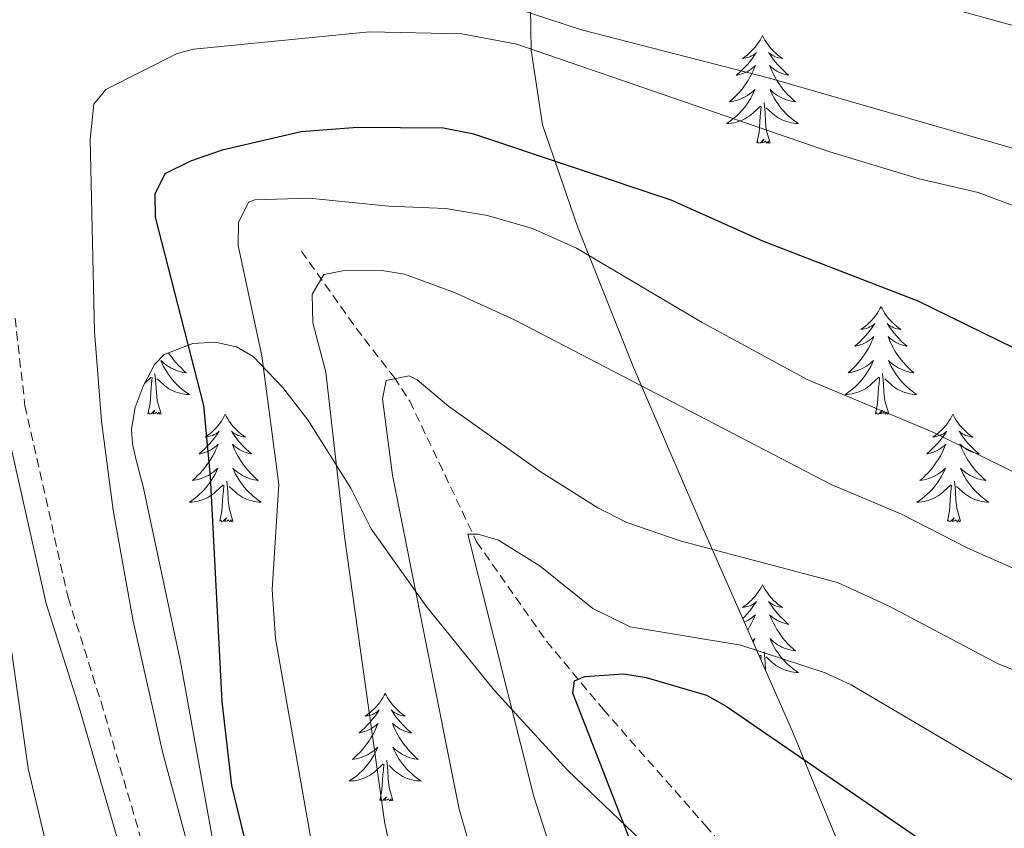
# Model space of a CAD drawing. Units: metres. Extents: x 637218 to 641732, y 4731715 to 4734775.
# Drawn here: x 641218 to 641327, y 4732590 to 4732679 of the extents above; entities that cross this region are included whole.
import ezdxf

# ---------------------------------------------------------------- set-up
doc = ezdxf.new("R2010")
doc.units = ezdxf.units.M
doc.header["$MEASUREMENT"] = 0
doc.linetypes.add('TRAZOS', pattern=[0.75, 0.5, -0.25])
doc.linetypes.add('TRAZOSX2', pattern=[1.5, 1, -0.5])
for name, color, linetype, lineweight in [('Level 11', 142, 'TRAZOSX2', 13), ('Level 21', 1, 'TRAZOS', 0), ('Level 35', 92, 'Continuous', 0), ('Level 36', 142, 'Continuous', 0), ('Level 4', 36, 'Continuous', 30), ('Level 5', 36, 'Continuous', 0)]:
    doc.layers.add(name, color=color, linetype=linetype, lineweight=lineweight)

msp = doc.modelspace()

# ---------------------------------------------------------------- linework, layer by layer
at = {"layer": 'Level 11', "color": 142, "linetype": 'TRAZOSX2', "lineweight": 13}
msp.add_polyline3d([(641249.23, 4732653.48, 716.53), (641255.29, 4732644.93, 712.63), (641259.48, 4732639.5, 709.57), (641261.22, 4732636.86, 708.62), (641268.62, 4732621.28, 705.19), (641276.34, 4732610.28, 701.68), (641282.61, 4732602.74, 699.28), (641293.92, 4732589.89, 695.69), (641315.47, 4732565.18, 690.56)], dxfattribs=at)
at = {"layer": 'Level 21', "color": 19, "linetype": 'TRAZOSX2', "lineweight": 0}
msp.add_polyline3d([(641217.55, 4732646.06, 732.64), (641218.64, 4732636.38, 733.16), (641221.27, 4732624.67, 733.16), (641223.42, 4732615.1, 732.33), (641227.06, 4732603.55, 731.77), (641241.14, 4732555.2, 730.66), (641246.17, 4732537.15, 731.27), (641249.4, 4732527.79, 731.29), (641250.35, 4732525.59, 731.22), (641251.54, 4732523.73, 731), (641254.98, 4732520.13, 730.29), (641256.34, 4732518.21, 730.1), (641278.3, 4732477.58, 728.44), (641285.64, 4732467.54, 727.62), (641306.13, 4732432.78, 726.47), (641311.24, 4732423.57, 726.18), (641315.52, 4732414.48, 725.98), (641328.59, 4732387.56, 722.07), (641336.84, 4732368.19, 719.82), (641341.69, 4732356.99, 717.16), (641344.09, 4732350.93, 716.17), (641346.32, 4732340.17, 714.82)], dxfattribs=at)
at = {"layer": 'Level 21', "color": 19, "linetype": 'Continuous', "lineweight": 0}
msp.add_polyline3d([(641216.17, 4732635.96, 733.16), (641218.83, 4732624.12, 733.16), (641221, 4732614.45, 732.33), (641224.66, 4732602.82, 731.77), (641238.74, 4732554.52, 730.66), (641243.78, 4732536.4, 731.27), (641247.07, 4732526.89, 731.29), (641248.13, 4732524.41, 731.22), (641249.57, 4732522.18, 731), (641253.05, 4732518.53, 730.29), (641254.21, 4732516.89, 730.1), (641276.18, 4732476.24, 728.44), (641283.55, 4732466.16, 727.62), (641303.96, 4732431.54, 726.47), (641309.01, 4732422.43, 726.18), (641313.27, 4732413.4, 725.98), (641326.31, 4732386.53, 722.07), (641334.54, 4732367.21, 719.82), (641339.38, 4732356.03, 717.16), (641341.69, 4732350.21, 716.17), (641343.84, 4732339.82, 714.82)], dxfattribs=at)
at = {"layer": 'Level 35', "color": 92, "linetype": 'Continuous', "lineweight": 0, "ltscale": 0.5}
for points in [[(641312.88, 4732577.52, 700.02), (641303.58, 4732600.27, 704.83), (641293.73, 4732622.65, 710.39), (641286.02, 4732640.51, 715.75), (641279.83, 4732656.07, 721.31), (641275.9, 4732667.47, 726.03), (641274.64, 4732675.71, 729.36), (641274.56, 4732680.43, 731.14), (641275.11, 4732682.75, 732.03), (641276.26, 4732685.01, 732.92), (641278.13, 4732687.18, 733.82), (641280.21, 4732688.64, 734.64), (641282.51, 4732689.35, 735.54), (641292.06, 4732689.23, 739.42), (641296.85, 4732689.31, 740.63), (641301.86, 4732689.39, 741.18), (641311.98, 4732689.55, 741.6), (641315.26, 4732689.61, 742.71), (641331.27, 4732689.75, 744.32)], [(641243.89, 4732563.43, 730.6), (641235.87, 4732607.98, 731.42), (641231.73, 4732627.4, 731.59), (641230.95, 4732630.31, 730.48), (641230.56, 4732632.12, 730.48), (641230.43, 4732633.75, 730.3), (641230.82, 4732636.15, 729.97), (641231.72, 4732638.53, 729.64), (641232.97, 4732640.91, 729.37), (641234.04, 4732642.02, 729.37), (641237.23, 4732643.24, 728.61), (641239.68, 4732643.38, 727.78), (641242.05, 4732642.87, 727.14), (641243.89, 4732641.81, 727.14), (641247.12, 4732638.42, 725.33), (641249.95, 4732634.8, 723.31), (641254.69, 4732627.24, 719.22), (641256.95, 4732622.71, 717.14), (641263.03, 4732614.16, 713.14), (641270.54, 4732604.85, 708.78), (641278.72, 4732595.95, 704.89), (641287.57, 4732587.49, 701.82)]]:
    msp.add_polyline3d(points, dxfattribs=at)
at = {"layer": 'Level 36', "color": 92, "linetype": 'Continuous', "lineweight": 0}
for p, q in [((641231.87, 4732638.81, 0.01), (641232.62, 4732639.52, 0.01)), ((641299.9, 4732608.62, 0.01), (641300.02, 4732608.73, 0.01)), ((641300.06, 4732608.27, 0.01), (641300.1, 4732608.7, 0.01))]:
    msp.add_line(p, q, dxfattribs=at)
for points in [[(641300.25, 4732677.33, 0.01), (641300.14, 4732677.11, 0.01), (641299.98, 4732676.83, 0.01), (641299.81, 4732676.57, 0.01), (641299.63, 4732676.31, 0.01), (641299.44, 4732676.06, 0.01), (641299.23, 4732675.82, 0.01), (641299.01, 4732675.6, 0.01), (641298.78, 4732675.38, 0.01), (641298.54, 4732675.18, 0.01), (641298.29, 4732674.99, 0.01), (641298.03, 4732674.81, 0.01), (641298.23, 4732674.83, 0.01), (641298.43, 4732674.87, 0.01), (641298.63, 4732674.93, 0.01), (641298.83, 4732675, 0.01), (641299.02, 4732675.08, 0.01), (641299.2, 4732675.18, 0.01), (641299.37, 4732675.29, 0.01), (641299.58, 4732675.48, 0.01), (641299.53, 4732675.42, 0.01), (641299.3, 4732675.07, 0.01), (641299.06, 4732674.74, 0.01), (641298.8, 4732674.41, 0.01), (641298.54, 4732674.1, 0.01), (641298.26, 4732673.79, 0.01), (641297.96, 4732673.5, 0.01), (641297.66, 4732673.21, 0.01), (641297.35, 4732672.94, 0.01), (641297.47, 4732672.96, 0.01), (641297.72, 4732673.02, 0.01), (641297.96, 4732673.1, 0.01), (641298.2, 4732673.18, 0.01), (641298.43, 4732673.29, 0.01), (641298.65, 4732673.4, 0.01), (641298.87, 4732673.54, 0.01), (641299.07, 4732673.68, 0.01), (641299.27, 4732673.84, 0.01), (641299.46, 4732674.01, 0.01), (641299.37, 4732673.79, 0.01), (641299.21, 4732673.42, 0.01), (641299.04, 4732673.07, 0.01), (641298.86, 4732672.72, 0.01), (641298.66, 4732672.38, 0.01), (641298.45, 4732672.05, 0.01), (641298.22, 4732671.73, 0.01), (641297.98, 4732671.42, 0.01), (641297.73, 4732671.12, 0.01), (641297.46, 4732670.82, 0.01), (641297.19, 4732670.54, 0.01), (641296.9, 4732670.27, 0.01), (641296.61, 4732670.02, 0.01), (641296.8, 4732670.04, 0.01), (641297.07, 4732670.09, 0.01), (641297.33, 4732670.15, 0.01), (641297.59, 4732670.23, 0.01), (641297.85, 4732670.32, 0.01), (641298.09, 4732670.43, 0.01), (641298.34, 4732670.55, 0.01), (641298.57, 4732670.69, 0.01), (641298.79, 4732670.84, 0.01), (641299.01, 4732671.01, 0.01), (641299.22, 4732671.18, 0.01), (641299.41, 4732671.37, 0.01), (641299.27, 4732671.04, 0.01), (641299.12, 4732670.72, 0.01), (641298.95, 4732670.41, 0.01), (641298.76, 4732670.1, 0.01), (641298.57, 4732669.81, 0.01), (641298.36, 4732669.52, 0.01), (641298.13, 4732669.24, 0.01), (641297.9, 4732668.97, 0.01), (641297.65, 4732668.71, 0.01), (641297.39, 4732668.47, 0.01), (641297.12, 4732668.24, 0.01), (641296.85, 4732668.01, 0.01), (641296.56, 4732667.8, 0.01), (641296.27, 4732667.61, 0.01), (641296.53, 4732667.62, 0.01), (641296.8, 4732667.65, 0.01), (641297.06, 4732667.69, 0.01), (641297.32, 4732667.74, 0.01), (641297.57, 4732667.82, 0.01), (641297.82, 4732667.9, 0.01), (641298.06, 4732668.01, 0.01), (641298.3, 4732668.12, 0.01), (641298.53, 4732668.25, 0.01), (641298.76, 4732668.4, 0.01), (641298.97, 4732668.56, 0.01), (641299.17, 4732668.73, 0.01), (641300.02, 4732669.53, 0.01)], [(641300.25, 4732677.33, 0.01), (641300.36, 4732677.11, 0.01), (641300.51, 4732676.83, 0.01), (641300.68, 4732676.57, 0.01), (641300.86, 4732676.31, 0.01), (641301.06, 4732676.06, 0.01), (641301.26, 4732675.82, 0.01), (641301.48, 4732675.6, 0.01), (641301.71, 4732675.38, 0.01), (641301.95, 4732675.18, 0.01), (641302.2, 4732674.99, 0.01), (641302.46, 4732674.81, 0.01), (641302.26, 4732674.83, 0.01), (641302.06, 4732674.87, 0.01), (641301.86, 4732674.93, 0.01), (641301.67, 4732675, 0.01), (641301.48, 4732675.08, 0.01), (641301.3, 4732675.18, 0.01), (641301.12, 4732675.29, 0.01), (641300.92, 4732675.48, 0.01), (641300.96, 4732675.42, 0.01), (641301.19, 4732675.07, 0.01), (641301.43, 4732674.74, 0.01), (641301.69, 4732674.41, 0.01), (641301.96, 4732674.1, 0.01), (641302.24, 4732673.79, 0.01), (641302.53, 4732673.5, 0.01), (641302.83, 4732673.21, 0.01), (641303.14, 4732672.94, 0.01), (641303.02, 4732672.96, 0.01), (641302.78, 4732673.02, 0.01), (641302.53, 4732673.1, 0.01), (641302.3, 4732673.18, 0.01), (641302.07, 4732673.29, 0.01), (641301.84, 4732673.4, 0.01), (641301.63, 4732673.54, 0.01), (641301.42, 4732673.68, 0.01), (641301.22, 4732673.84, 0.01), (641301.04, 4732674.01, 0.01), (641301.12, 4732673.79, 0.01), (641301.28, 4732673.42, 0.01), (641301.45, 4732673.07, 0.01), (641301.64, 4732672.72, 0.01), (641301.84, 4732672.38, 0.01), (641302.05, 4732672.05, 0.01), (641302.28, 4732671.73, 0.01), (641302.51, 4732671.42, 0.01), (641302.76, 4732671.12, 0.01), (641303.03, 4732670.82, 0.01), (641303.3, 4732670.54, 0.01), (641303.59, 4732670.27, 0.01), (641303.89, 4732670.02, 0.01), (641303.69, 4732670.04, 0.01), (641303.42, 4732670.09, 0.01), (641303.16, 4732670.15, 0.01), (641302.9, 4732670.23, 0.01), (641302.65, 4732670.32, 0.01), (641302.4, 4732670.43, 0.01), (641302.16, 4732670.55, 0.01), (641301.92, 4732670.69, 0.01), (641301.7, 4732670.84, 0.01), (641301.48, 4732671.01, 0.01), (641301.28, 4732671.18, 0.01), (641301.08, 4732671.37, 0.01), (641301.22, 4732671.04, 0.01), (641301.38, 4732670.72, 0.01), (641301.55, 4732670.41, 0.01), (641301.73, 4732670.1, 0.01), (641301.93, 4732669.81, 0.01), (641302.14, 4732669.52, 0.01), (641302.36, 4732669.24, 0.01), (641302.6, 4732668.97, 0.01), (641302.84, 4732668.71, 0.01), (641303.1, 4732668.47, 0.01), (641303.37, 4732668.24, 0.01), (641303.65, 4732668.01, 0.01), (641303.94, 4732667.8, 0.01), (641304.23, 4732667.61, 0.01), (641303.96, 4732667.62, 0.01), (641303.7, 4732667.65, 0.01), (641303.44, 4732667.69, 0.01), (641303.18, 4732667.74, 0.01), (641302.92, 4732667.82, 0.01), (641302.67, 4732667.9, 0.01), (641302.43, 4732668.01, 0.01), (641302.19, 4732668.12, 0.01), (641301.96, 4732668.25, 0.01), (641301.74, 4732668.4, 0.01), (641301.53, 4732668.56, 0.01), (641301.32, 4732668.73, 0.01), (641300.66, 4732669.35, 0.01)], [(641299.63, 4732665.48, 0.01), (641299.87, 4732666.6, 0.01), (641299.99, 4732668.34, 0.01), (641300.03, 4732668.77, 0.01), (641300.1, 4732669.49, 0.01)], [(641301.1, 4732665.48, 0.01), (641300.67, 4732666.92, 0.01), (641300.58, 4732667.82, 0.01), (641300.53, 4732668.77, 0.01), (641300.43, 4732669.93, 0.01)], [(641301.1, 4732665.48, 0.01), (641300.92, 4732665.41, 0.01), (641300.9, 4732665.65, 0.01), (641300.72, 4732665.43, 0.01), (641300.59, 4732665.63, 0.01), (641300.47, 4732665.52, 0.01), (641300.2, 4732665.47, 0.01), (641300.4, 4732665.86, 0.01), (641300.01, 4732665.48, 0.01), (641299.83, 4732665.43, 0.01), (641299.78, 4732665.59, 0.01), (641299.63, 4732665.48, 0.01)], [(641313.36, 4732647.32, 0.01), (641313.24, 4732647.1, 0.01), (641313.09, 4732646.82, 0.01), (641312.92, 4732646.56, 0.01), (641312.74, 4732646.3, 0.01), (641312.54, 4732646.05, 0.01), (641312.34, 4732645.81, 0.01), (641312.12, 4732645.59, 0.01), (641311.89, 4732645.37, 0.01), (641311.65, 4732645.17, 0.01), (641311.4, 4732644.98, 0.01), (641311.14, 4732644.8, 0.01), (641311.34, 4732644.82, 0.01), (641311.54, 4732644.86, 0.01), (641311.74, 4732644.92, 0.01), (641311.93, 4732644.98, 0.01), (641312.12, 4732645.07, 0.01), (641312.3, 4732645.17, 0.01), (641312.48, 4732645.28, 0.01), (641312.68, 4732645.47, 0.01), (641312.64, 4732645.41, 0.01), (641312.41, 4732645.06, 0.01), (641312.17, 4732644.73, 0.01), (641311.91, 4732644.4, 0.01), (641311.64, 4732644.08, 0.01), (641311.36, 4732643.78, 0.01), (641311.07, 4732643.48, 0.01), (641310.77, 4732643.2, 0.01), (641310.46, 4732642.93, 0.01), (641310.58, 4732642.95, 0.01), (641310.83, 4732643.01, 0.01), (641311.07, 4732643.08, 0.01), (641311.3, 4732643.17, 0.01), (641311.54, 4732643.28, 0.01), (641311.76, 4732643.39, 0.01), (641311.98, 4732643.52, 0.01), (641312.18, 4732643.67, 0.01), (641312.38, 4732643.83, 0.01), (641312.57, 4732644, 0.01), (641312.48, 4732643.78, 0.01), (641312.32, 4732643.41, 0.01), (641312.15, 4732643.06, 0.01), (641311.97, 4732642.71, 0.01), (641311.77, 4732642.37, 0.01), (641311.55, 4732642.04, 0.01), (641311.33, 4732641.72, 0.01), (641311.09, 4732641.41, 0.01), (641310.84, 4732641.1, 0.01), (641310.57, 4732640.81, 0.01), (641310.3, 4732640.53, 0.01), (641310.01, 4732640.26, 0.01), (641309.71, 4732640, 0.01), (641309.91, 4732640.03, 0.01), (641310.18, 4732640.08, 0.01), (641310.44, 4732640.14, 0.01), (641310.7, 4732640.22, 0.01), (641310.95, 4732640.31, 0.01), (641311.2, 4732640.42, 0.01), (641311.44, 4732640.54, 0.01), (641311.68, 4732640.68, 0.01), (641311.9, 4732640.83, 0.01), (641312.12, 4732641, 0.01), (641312.32, 4732641.17, 0.01), (641312.52, 4732641.36, 0.01), (641312.38, 4732641.03, 0.01), (641312.22, 4732640.71, 0.01), (641312.05, 4732640.4, 0.01), (641311.87, 4732640.09, 0.01), (641311.67, 4732639.8, 0.01), (641311.46, 4732639.51, 0.01), (641311.24, 4732639.23, 0.01), (641311.01, 4732638.96, 0.01), (641310.76, 4732638.7, 0.01), (641310.5, 4732638.46, 0.01), (641310.23, 4732638.22, 0.01), (641309.95, 4732638, 0.01), (641309.66, 4732637.79, 0.01), (641309.38, 4732637.6, 0.01), (641309.64, 4732637.61, 0.01), (641309.9, 4732637.64, 0.01), (641310.16, 4732637.68, 0.01), (641310.42, 4732637.73, 0.01), (641310.68, 4732637.81, 0.01), (641310.93, 4732637.89, 0.01), (641311.17, 4732638, 0.01), (641311.41, 4732638.11, 0.01), (641311.64, 4732638.24, 0.01), (641311.86, 4732638.39, 0.01), (641312.08, 4732638.55, 0.01), (641312.28, 4732638.72, 0.01), (641313.13, 4732639.52, 0.01)], [(641313.36, 4732647.32, 0.01), (641313.47, 4732647.1, 0.01), (641313.62, 4732646.82, 0.01), (641313.79, 4732646.56, 0.01), (641313.97, 4732646.3, 0.01), (641314.16, 4732646.05, 0.01), (641314.37, 4732645.81, 0.01), (641314.59, 4732645.59, 0.01), (641314.82, 4732645.37, 0.01), (641315.06, 4732645.17, 0.01), (641315.31, 4732644.98, 0.01), (641315.57, 4732644.8, 0.01), (641315.37, 4732644.82, 0.01), (641315.17, 4732644.86, 0.01), (641314.97, 4732644.92, 0.01), (641314.78, 4732644.98, 0.01), (641314.59, 4732645.07, 0.01), (641314.41, 4732645.17, 0.01), (641314.23, 4732645.28, 0.01), (641314.03, 4732645.47, 0.01), (641314.07, 4732645.41, 0.01), (641314.3, 4732645.06, 0.01), (641314.54, 4732644.73, 0.01), (641314.8, 4732644.4, 0.01), (641315.06, 4732644.08, 0.01), (641315.34, 4732643.78, 0.01), (641315.64, 4732643.48, 0.01), (641315.94, 4732643.2, 0.01), (641316.25, 4732642.93, 0.01), (641316.13, 4732642.95, 0.01), (641315.88, 4732643.01, 0.01), (641315.64, 4732643.08, 0.01), (641315.4, 4732643.17, 0.01), (641315.17, 4732643.28, 0.01), (641314.95, 4732643.39, 0.01), (641314.74, 4732643.52, 0.01), (641314.53, 4732643.67, 0.01), (641314.33, 4732643.83, 0.01), (641314.14, 4732644, 0.01), (641314.23, 4732643.78, 0.01), (641314.39, 4732643.41, 0.01), (641314.56, 4732643.06, 0.01), (641314.74, 4732642.71, 0.01), (641314.94, 4732642.37, 0.01), (641315.16, 4732642.04, 0.01), (641315.38, 4732641.72, 0.01), (641315.62, 4732641.41, 0.01), (641315.87, 4732641.1, 0.01), (641316.14, 4732640.81, 0.01), (641316.41, 4732640.53, 0.01), (641316.7, 4732640.26, 0.01), (641317, 4732640, 0.01), (641316.8, 4732640.03, 0.01), (641316.53, 4732640.08, 0.01), (641316.27, 4732640.14, 0.01), (641316.01, 4732640.22, 0.01), (641315.76, 4732640.31, 0.01), (641315.51, 4732640.42, 0.01), (641315.27, 4732640.54, 0.01), (641315.03, 4732640.68, 0.01), (641314.81, 4732640.83, 0.01), (641314.59, 4732641, 0.01), (641314.39, 4732641.17, 0.01), (641314.19, 4732641.36, 0.01), (641314.33, 4732641.03, 0.01), (641314.49, 4732640.71, 0.01), (641314.66, 4732640.4, 0.01), (641314.84, 4732640.09, 0.01), (641315.04, 4732639.8, 0.01), (641315.25, 4732639.51, 0.01), (641315.47, 4732639.23, 0.01), (641315.7, 4732638.96, 0.01), (641315.95, 4732638.7, 0.01), (641316.21, 4732638.46, 0.01), (641316.48, 4732638.22, 0.01), (641316.76, 4732638, 0.01), (641317.04, 4732637.79, 0.01), (641317.34, 4732637.6, 0.01), (641317.07, 4732637.61, 0.01), (641316.81, 4732637.64, 0.01), (641316.54, 4732637.68, 0.01), (641316.29, 4732637.73, 0.01), (641316.03, 4732637.81, 0.01), (641315.78, 4732637.89, 0.01), (641315.54, 4732638, 0.01), (641315.3, 4732638.11, 0.01), (641315.07, 4732638.24, 0.01), (641314.85, 4732638.39, 0.01), (641314.63, 4732638.55, 0.01), (641314.43, 4732638.72, 0.01), (641313.77, 4732639.34, 0.01)], [(641234.54, 4732642.21, 0.01), (641234.65, 4732642.04, 0.01), (641234.88, 4732641.72, 0.01), (641235.12, 4732641.41, 0.01), (641235.37, 4732641.1, 0.01), (641235.63, 4732640.81, 0.01), (641235.91, 4732640.53, 0.01), (641236.19, 4732640.26, 0.01), (641236.49, 4732640, 0.01), (641236.3, 4732640.03, 0.01), (641236.03, 4732640.08, 0.01), (641235.76, 4732640.14, 0.01), (641235.51, 4732640.22, 0.01), (641235.25, 4732640.31, 0.01), (641235, 4732640.42, 0.01), (641234.76, 4732640.54, 0.01), (641234.53, 4732640.68, 0.01), (641234.3, 4732640.83, 0.01), (641234.09, 4732641, 0.01), (641233.88, 4732641.17, 0.01), (641233.69, 4732641.36, 0.01), (641233.83, 4732641.03, 0.01), (641233.98, 4732640.71, 0.01), (641234.15, 4732640.4, 0.01), (641234.33, 4732640.09, 0.01), (641234.53, 4732639.8, 0.01), (641234.74, 4732639.51, 0.01), (641234.96, 4732639.23, 0.01), (641235.2, 4732638.96, 0.01), (641235.44, 4732638.7, 0.01), (641235.7, 4732638.46, 0.01), (641235.97, 4732638.22, 0.01), (641236.25, 4732638, 0.01), (641236.54, 4732637.79, 0.01), (641236.83, 4732637.6, 0.01), (641236.56, 4732637.61, 0.01), (641236.3, 4732637.64, 0.01), (641236.04, 4732637.68, 0.01), (641235.78, 4732637.73, 0.01), (641235.53, 4732637.81, 0.01), (641235.28, 4732637.89, 0.01), (641235.03, 4732638, 0.01), (641234.79, 4732638.11, 0.01), (641234.56, 4732638.24, 0.01), (641234.34, 4732638.39, 0.01), (641234.13, 4732638.55, 0.01), (641233.93, 4732638.72, 0.01), (641233.27, 4732639.34, 0.01)], [(641233.7, 4732635.47, 0.01), (641233.27, 4732636.91, 0.01), (641233.18, 4732637.81, 0.01), (641233.14, 4732638.76, 0.01), (641233.03, 4732639.92, 0.01)], [(641314.21, 4732635.47, 0.01), (641313.78, 4732636.91, 0.01), (641313.69, 4732637.81, 0.01), (641313.64, 4732638.76, 0.01), (641313.54, 4732639.92, 0.01)], [(641232.23, 4732635.47, 0.01), (641232.48, 4732636.58, 0.01), (641232.59, 4732638.33, 0.01), (641232.64, 4732638.76, 0.01), (641232.7, 4732639.48, 0.01)], [(641312.74, 4732635.47, 0.01), (641312.98, 4732636.58, 0.01), (641313.09, 4732638.33, 0.01), (641313.14, 4732638.76, 0.01), (641313.2, 4732639.48, 0.01)], [(641233.7, 4732635.47, 0.01), (641233.53, 4732635.4, 0.01), (641233.51, 4732635.64, 0.01), (641233.32, 4732635.42, 0.01), (641233.2, 4732635.62, 0.01), (641233.08, 4732635.51, 0.01), (641232.81, 4732635.46, 0.01), (641233, 4732635.85, 0.01), (641232.62, 4732635.47, 0.01), (641232.43, 4732635.42, 0.01), (641232.39, 4732635.58, 0.01), (641232.23, 4732635.47, 0.01)], [(641314.21, 4732635.47, 0.01), (641314.03, 4732635.4, 0.01), (641314.01, 4732635.64, 0.01), (641313.82, 4732635.42, 0.01), (641313.7, 4732635.62, 0.01), (641313.58, 4732635.51, 0.01), (641313.31, 4732635.46, 0.01), (641313.51, 4732635.85, 0.01), (641313.12, 4732635.47, 0.01), (641312.93, 4732635.42, 0.01), (641312.89, 4732635.58, 0.01), (641312.74, 4732635.47, 0.01)], [(641240.81, 4732635.4, 0.01), (641240.7, 4732635.18, 0.01), (641240.54, 4732634.9, 0.01), (641240.38, 4732634.64, 0.01), (641240.19, 4732634.38, 0.01), (641240, 4732634.13, 0.01), (641239.79, 4732633.9, 0.01), (641239.57, 4732633.67, 0.01), (641239.34, 4732633.45, 0.01), (641239.1, 4732633.25, 0.01), (641238.85, 4732633.06, 0.01), (641238.59, 4732632.88, 0.01), (641238.79, 4732632.9, 0.01), (641239, 4732632.94, 0.01), (641239.19, 4732633, 0.01), (641239.39, 4732633.07, 0.01), (641239.58, 4732633.15, 0.01), (641239.76, 4732633.25, 0.01), (641239.93, 4732633.36, 0.01), (641240.14, 4732633.55, 0.01), (641240.1, 4732633.49, 0.01), (641239.87, 4732633.14, 0.01), (641239.62, 4732632.81, 0.01), (641239.37, 4732632.48, 0.01), (641239.1, 4732632.16, 0.01), (641238.82, 4732631.86, 0.01), (641238.53, 4732631.57, 0.01), (641238.22, 4732631.28, 0.01), (641237.91, 4732631.01, 0.01), (641238.04, 4732631.04, 0.01), (641238.28, 4732631.09, 0.01), (641238.52, 4732631.17, 0.01), (641238.76, 4732631.25, 0.01), (641238.99, 4732631.36, 0.01), (641239.21, 4732631.48, 0.01), (641239.43, 4732631.61, 0.01), (641239.64, 4732631.75, 0.01), (641239.83, 4732631.91, 0.01), (641240.02, 4732632.08, 0.01), (641239.93, 4732631.86, 0.01), (641239.78, 4732631.5, 0.01), (641239.61, 4732631.14, 0.01), (641239.42, 4732630.79, 0.01), (641239.22, 4732630.45, 0.01), (641239.01, 4732630.12, 0.01), (641238.78, 4732629.8, 0.01), (641238.54, 4732629.49, 0.01), (641238.29, 4732629.19, 0.01), (641238.03, 4732628.89, 0.01), (641237.75, 4732628.61, 0.01), (641237.47, 4732628.34, 0.01), (641237.17, 4732628.08, 0.01), (641237.36, 4732628.11, 0.01), (641237.63, 4732628.16, 0.01), (641237.9, 4732628.22, 0.01), (641238.15, 4732628.3, 0.01), (641238.41, 4732628.39, 0.01), (641238.66, 4732628.5, 0.01), (641238.9, 4732628.62, 0.01), (641239.13, 4732628.76, 0.01), (641239.36, 4732628.91, 0.01), (641239.57, 4732629.08, 0.01), (641239.78, 4732629.25, 0.01), (641239.97, 4732629.44, 0.01), (641239.83, 4732629.11, 0.01), (641239.68, 4732628.79, 0.01), (641239.51, 4732628.48, 0.01), (641239.33, 4732628.17, 0.01), (641239.13, 4732627.88, 0.01), (641238.92, 4732627.59, 0.01), (641238.7, 4732627.31, 0.01), (641238.46, 4732627.04, 0.01), (641238.22, 4732626.78, 0.01), (641237.96, 4732626.54, 0.01), (641237.69, 4732626.3, 0.01), (641237.41, 4732626.08, 0.01), (641237.12, 4732625.87, 0.01), (641236.83, 4732625.68, 0.01), (641237.1, 4732625.69, 0.01), (641237.36, 4732625.72, 0.01), (641237.62, 4732625.76, 0.01), (641237.88, 4732625.82, 0.01), (641238.13, 4732625.89, 0.01), (641238.38, 4732625.97, 0.01), (641238.63, 4732626.08, 0.01), (641238.87, 4732626.19, 0.01), (641239.1, 4732626.32, 0.01), (641239.32, 4732626.47, 0.01), (641239.53, 4732626.63, 0.01), (641239.73, 4732626.8, 0.01), (641240.58, 4732627.6, 0.01)], [(641240.81, 4732635.4, 0.01), (641240.92, 4732635.18, 0.01), (641241.08, 4732634.9, 0.01), (641241.24, 4732634.64, 0.01), (641241.43, 4732634.38, 0.01), (641241.62, 4732634.13, 0.01), (641241.83, 4732633.9, 0.01), (641242.05, 4732633.67, 0.01), (641242.28, 4732633.45, 0.01), (641242.52, 4732633.25, 0.01), (641242.77, 4732633.06, 0.01), (641243.03, 4732632.88, 0.01), (641242.83, 4732632.9, 0.01), (641242.62, 4732632.94, 0.01), (641242.43, 4732633, 0.01), (641242.23, 4732633.07, 0.01), (641242.04, 4732633.15, 0.01), (641241.86, 4732633.25, 0.01), (641241.69, 4732633.36, 0.01), (641241.48, 4732633.55, 0.01), (641241.52, 4732633.49, 0.01), (641241.75, 4732633.14, 0.01), (641242, 4732632.81, 0.01), (641242.25, 4732632.48, 0.01), (641242.52, 4732632.16, 0.01), (641242.8, 4732631.86, 0.01), (641243.09, 4732631.57, 0.01), (641243.4, 4732631.28, 0.01), (641243.71, 4732631.01, 0.01), (641243.58, 4732631.04, 0.01), (641243.34, 4732631.09, 0.01), (641243.1, 4732631.17, 0.01), (641242.86, 4732631.25, 0.01), (641242.63, 4732631.36, 0.01), (641242.41, 4732631.48, 0.01), (641242.19, 4732631.61, 0.01), (641241.98, 4732631.75, 0.01), (641241.79, 4732631.91, 0.01), (641241.6, 4732632.08, 0.01), (641241.69, 4732631.86, 0.01), (641241.84, 4732631.5, 0.01), (641242.01, 4732631.14, 0.01), (641242.2, 4732630.79, 0.01), (641242.4, 4732630.45, 0.01), (641242.61, 4732630.12, 0.01), (641242.84, 4732629.8, 0.01), (641243.08, 4732629.49, 0.01), (641243.33, 4732629.19, 0.01), (641243.59, 4732628.89, 0.01), (641243.87, 4732628.61, 0.01), (641244.15, 4732628.34, 0.01), (641244.45, 4732628.08, 0.01), (641244.26, 4732628.11, 0.01), (641243.99, 4732628.16, 0.01), (641243.72, 4732628.22, 0.01), (641243.47, 4732628.3, 0.01), (641243.21, 4732628.39, 0.01), (641242.96, 4732628.5, 0.01), (641242.72, 4732628.62, 0.01), (641242.49, 4732628.76, 0.01), (641242.26, 4732628.91, 0.01), (641242.05, 4732629.08, 0.01), (641241.84, 4732629.25, 0.01), (641241.65, 4732629.44, 0.01), (641241.79, 4732629.11, 0.01), (641241.94, 4732628.79, 0.01), (641242.11, 4732628.48, 0.01), (641242.29, 4732628.17, 0.01), (641242.49, 4732627.88, 0.01), (641242.7, 4732627.59, 0.01), (641242.92, 4732627.31, 0.01), (641243.16, 4732627.04, 0.01), (641243.4, 4732626.78, 0.01), (641243.66, 4732626.54, 0.01), (641243.93, 4732626.3, 0.01), (641244.21, 4732626.08, 0.01), (641244.5, 4732625.87, 0.01), (641244.79, 4732625.68, 0.01), (641244.52, 4732625.69, 0.01), (641244.26, 4732625.72, 0.01), (641244, 4732625.76, 0.01), (641243.74, 4732625.82, 0.01), (641243.49, 4732625.89, 0.01), (641243.24, 4732625.97, 0.01), (641242.99, 4732626.08, 0.01), (641242.75, 4732626.19, 0.01), (641242.52, 4732626.32, 0.01), (641242.3, 4732626.47, 0.01), (641242.09, 4732626.63, 0.01), (641241.89, 4732626.8, 0.01), (641241.23, 4732627.42, 0.01)], [(641321.32, 4732635.4, 0.01), (641321.2, 4732635.18, 0.01), (641321.05, 4732634.9, 0.01), (641320.88, 4732634.64, 0.01), (641320.7, 4732634.38, 0.01), (641320.5, 4732634.13, 0.01), (641320.3, 4732633.9, 0.01), (641320.08, 4732633.67, 0.01), (641319.85, 4732633.45, 0.01), (641319.61, 4732633.25, 0.01), (641319.36, 4732633.06, 0.01), (641319.1, 4732632.88, 0.01), (641319.3, 4732632.9, 0.01), (641319.5, 4732632.94, 0.01), (641319.7, 4732633, 0.01), (641319.89, 4732633.07, 0.01), (641320.08, 4732633.15, 0.01), (641320.26, 4732633.25, 0.01), (641320.44, 4732633.36, 0.01), (641320.64, 4732633.55, 0.01), (641320.6, 4732633.49, 0.01), (641320.37, 4732633.14, 0.01), (641320.13, 4732632.81, 0.01), (641319.87, 4732632.48, 0.01), (641319.6, 4732632.16, 0.01), (641319.32, 4732631.86, 0.01), (641319.03, 4732631.57, 0.01), (641318.73, 4732631.28, 0.01), (641318.42, 4732631.01, 0.01), (641318.54, 4732631.04, 0.01), (641318.79, 4732631.09, 0.01), (641319.03, 4732631.17, 0.01), (641319.26, 4732631.25, 0.01), (641319.5, 4732631.36, 0.01), (641319.72, 4732631.48, 0.01), (641319.94, 4732631.61, 0.01), (641320.14, 4732631.75, 0.01), (641320.34, 4732631.91, 0.01), (641320.53, 4732632.08, 0.01), (641320.44, 4732631.86, 0.01), (641320.28, 4732631.5, 0.01), (641320.11, 4732631.14, 0.01), (641319.93, 4732630.79, 0.01), (641319.73, 4732630.45, 0.01), (641319.51, 4732630.12, 0.01), (641319.29, 4732629.8, 0.01), (641319.05, 4732629.49, 0.01), (641318.8, 4732629.19, 0.01), (641318.53, 4732628.89, 0.01), (641318.26, 4732628.61, 0.01), (641317.97, 4732628.34, 0.01), (641317.67, 4732628.08, 0.01), (641317.87, 4732628.11, 0.01), (641318.14, 4732628.16, 0.01), (641318.4, 4732628.22, 0.01), (641318.66, 4732628.3, 0.01), (641318.91, 4732628.39, 0.01), (641319.16, 4732628.5, 0.01), (641319.4, 4732628.62, 0.01), (641319.64, 4732628.76, 0.01), (641319.86, 4732628.91, 0.01), (641320.08, 4732629.08, 0.01), (641320.28, 4732629.25, 0.01), (641320.48, 4732629.44, 0.01), (641320.34, 4732629.11, 0.01), (641320.18, 4732628.79, 0.01), (641320.01, 4732628.48, 0.01), (641319.83, 4732628.17, 0.01), (641319.63, 4732627.88, 0.01), (641319.42, 4732627.59, 0.01), (641319.2, 4732627.31, 0.01), (641318.97, 4732627.04, 0.01), (641318.72, 4732626.78, 0.01), (641318.46, 4732626.54, 0.01), (641318.19, 4732626.3, 0.01), (641317.91, 4732626.08, 0.01), (641317.62, 4732625.87, 0.01), (641317.34, 4732625.68, 0.01), (641317.6, 4732625.69, 0.01), (641317.86, 4732625.72, 0.01), (641318.12, 4732625.76, 0.01), (641318.38, 4732625.82, 0.01), (641318.64, 4732625.89, 0.01), (641318.89, 4732625.97, 0.01), (641319.13, 4732626.08, 0.01), (641319.37, 4732626.19, 0.01), (641319.6, 4732626.32, 0.01), (641319.82, 4732626.47, 0.01), (641320.04, 4732626.63, 0.01), (641320.24, 4732626.8, 0.01), (641321.09, 4732627.6, 0.01)], [(641321.32, 4732635.4, 0.01), (641321.43, 4732635.18, 0.01), (641321.58, 4732634.9, 0.01), (641321.75, 4732634.64, 0.01), (641321.93, 4732634.38, 0.01), (641322.12, 4732634.13, 0.01), (641322.33, 4732633.9, 0.01), (641322.55, 4732633.67, 0.01), (641322.78, 4732633.45, 0.01), (641323.02, 4732633.25, 0.01), (641323.27, 4732633.06, 0.01), (641323.53, 4732632.88, 0.01), (641323.33, 4732632.9, 0.01), (641323.13, 4732632.94, 0.01), (641322.93, 4732633, 0.01), (641322.74, 4732633.07, 0.01), (641322.55, 4732633.15, 0.01), (641322.37, 4732633.25, 0.01), (641322.19, 4732633.36, 0.01), (641321.99, 4732633.55, 0.01), (641322.03, 4732633.49, 0.01), (641322.26, 4732633.14, 0.01), (641322.5, 4732632.81, 0.01), (641322.76, 4732632.48, 0.01), (641323.02, 4732632.16, 0.01), (641323.3, 4732631.86, 0.01), (641323.6, 4732631.57, 0.01), (641323.9, 4732631.28, 0.01), (641324.21, 4732631.01, 0.01), (641324.09, 4732631.04, 0.01), (641323.84, 4732631.09, 0.01), (641323.6, 4732631.17, 0.01), (641323.36, 4732631.25, 0.01), (641323.13, 4732631.36, 0.01), (641322.91, 4732631.48, 0.01), (641322.7, 4732631.61, 0.01), (641322.49, 4732631.75, 0.01), (641322.29, 4732631.91, 0.01), (641322.1, 4732632.08, 0.01), (641322.19, 4732631.86, 0.01), (641322.35, 4732631.5, 0.01), (641322.52, 4732631.14, 0.01), (641322.7, 4732630.79, 0.01), (641322.9, 4732630.45, 0.01), (641323.12, 4732630.12, 0.01), (641323.34, 4732629.8, 0.01), (641323.58, 4732629.49, 0.01), (641323.83, 4732629.19, 0.01), (641324.1, 4732628.89, 0.01), (641324.37, 4732628.61, 0.01), (641324.66, 4732628.34, 0.01), (641324.96, 4732628.08, 0.01), (641324.76, 4732628.11, 0.01), (641324.49, 4732628.16, 0.01), (641324.23, 4732628.22, 0.01), (641323.97, 4732628.3, 0.01), (641323.72, 4732628.39, 0.01), (641323.47, 4732628.5, 0.01), (641323.23, 4732628.62, 0.01), (641322.99, 4732628.76, 0.01), (641322.77, 4732628.91, 0.01), (641322.55, 4732629.08, 0.01), (641322.35, 4732629.25, 0.01), (641322.15, 4732629.44, 0.01), (641322.29, 4732629.11, 0.01), (641322.45, 4732628.79, 0.01), (641322.62, 4732628.48, 0.01), (641322.8, 4732628.17, 0.01), (641323, 4732627.88, 0.01), (641323.21, 4732627.59, 0.01), (641323.43, 4732627.31, 0.01), (641323.66, 4732627.04, 0.01), (641323.91, 4732626.78, 0.01), (641324.17, 4732626.54, 0.01), (641324.44, 4732626.3, 0.01), (641324.72, 4732626.08, 0.01), (641325, 4732625.87, 0.01), (641325.3, 4732625.68, 0.01), (641325.03, 4732625.69, 0.01), (641324.77, 4732625.72, 0.01), (641324.5, 4732625.76, 0.01), (641324.25, 4732625.82, 0.01), (641323.99, 4732625.89, 0.01), (641323.74, 4732625.97, 0.01), (641323.5, 4732626.08, 0.01), (641323.26, 4732626.19, 0.01), (641323.03, 4732626.32, 0.01), (641322.81, 4732626.47, 0.01), (641322.59, 4732626.63, 0.01), (641322.39, 4732626.8, 0.01), (641321.73, 4732627.42, 0.01)], [(641241.66, 4732623.55, 0.01), (641241.23, 4732624.99, 0.01), (641241.14, 4732625.89, 0.01), (641241.1, 4732626.84, 0.01), (641240.99, 4732628, 0.01)], [(641322.17, 4732623.55, 0.01), (641321.74, 4732624.99, 0.01), (641321.65, 4732625.89, 0.01), (641321.6, 4732626.84, 0.01), (641321.5, 4732628, 0.01)], [(641240.19, 4732623.55, 0.01), (641240.44, 4732624.66, 0.01), (641240.55, 4732626.41, 0.01), (641240.6, 4732626.84, 0.01), (641240.66, 4732627.56, 0.01)], [(641320.7, 4732623.55, 0.01), (641320.94, 4732624.66, 0.01), (641321.05, 4732626.41, 0.01), (641321.1, 4732626.84, 0.01), (641321.16, 4732627.56, 0.01)], [(641241.66, 4732623.55, 0.01), (641241.49, 4732623.48, 0.01), (641241.47, 4732623.72, 0.01), (641241.28, 4732623.5, 0.01), (641241.16, 4732623.7, 0.01), (641241.04, 4732623.59, 0.01), (641240.77, 4732623.54, 0.01), (641240.96, 4732623.93, 0.01), (641240.58, 4732623.55, 0.01), (641240.39, 4732623.5, 0.01), (641240.35, 4732623.66, 0.01), (641240.19, 4732623.55, 0.01)], [(641322.17, 4732623.55, 0.01), (641321.99, 4732623.48, 0.01), (641321.97, 4732623.72, 0.01), (641321.78, 4732623.5, 0.01), (641321.66, 4732623.7, 0.01), (641321.54, 4732623.59, 0.01), (641321.27, 4732623.54, 0.01), (641321.47, 4732623.93, 0.01), (641321.08, 4732623.55, 0.01), (641320.89, 4732623.5, 0.01), (641320.85, 4732623.66, 0.01), (641320.7, 4732623.55, 0.01)], [(641300.25, 4732616.53, 0.01), (641300.14, 4732616.31, 0.01), (641299.98, 4732616.04, 0.01), (641299.81, 4732615.77, 0.01), (641299.63, 4732615.51, 0.01), (641299.44, 4732615.26, 0.01), (641299.23, 4732615.03, 0.01), (641299.01, 4732614.8, 0.01), (641298.78, 4732614.58, 0.01), (641298.54, 4732614.38, 0.01), (641298.29, 4732614.19, 0.01), (641298.03, 4732614.01, 0.01), (641298.23, 4732614.04, 0.01), (641298.43, 4732614.07, 0.01), (641298.63, 4732614.13, 0.01), (641298.83, 4732614.2, 0.01), (641299.02, 4732614.28, 0.01), (641299.2, 4732614.38, 0.01), (641299.37, 4732614.49, 0.01), (641299.58, 4732614.68, 0.01), (641299.53, 4732614.62, 0.01), (641299.3, 4732614.28, 0.01), (641299.06, 4732613.94, 0.01), (641298.8, 4732613.61, 0.01), (641298.54, 4732613.3, 0.01), (641298.26, 4732612.99, 0.01), (641298.06, 4732612.8, 0.01)], [(641300.25, 4732616.53, 0.01), (641300.36, 4732616.31, 0.01), (641300.51, 4732616.04, 0.01), (641300.68, 4732615.77, 0.01), (641300.86, 4732615.51, 0.01), (641301.06, 4732615.26, 0.01), (641301.26, 4732615.03, 0.01), (641301.48, 4732614.8, 0.01), (641301.71, 4732614.58, 0.01), (641301.95, 4732614.38, 0.01), (641302.2, 4732614.19, 0.01), (641302.46, 4732614.01, 0.01), (641302.26, 4732614.04, 0.01), (641302.06, 4732614.07, 0.01), (641301.86, 4732614.13, 0.01), (641301.67, 4732614.2, 0.01), (641301.48, 4732614.28, 0.01), (641301.3, 4732614.38, 0.01), (641301.12, 4732614.49, 0.01), (641300.92, 4732614.68, 0.01), (641300.96, 4732614.62, 0.01), (641301.19, 4732614.28, 0.01), (641301.43, 4732613.94, 0.01), (641301.69, 4732613.61, 0.01), (641301.96, 4732613.3, 0.01), (641302.24, 4732612.99, 0.01), (641302.53, 4732612.7, 0.01), (641302.83, 4732612.42, 0.01), (641303.14, 4732612.14, 0.01), (641303.02, 4732612.17, 0.01), (641302.78, 4732612.22, 0.01), (641302.53, 4732612.3, 0.01), (641302.3, 4732612.39, 0.01), (641302.07, 4732612.49, 0.01), (641301.84, 4732612.61, 0.01), (641301.63, 4732612.74, 0.01), (641301.42, 4732612.88, 0.01), (641301.22, 4732613.04, 0.01), (641301.04, 4732613.21, 0.01), (641301.12, 4732612.99, 0.01), (641301.28, 4732612.63, 0.01), (641301.45, 4732612.27, 0.01), (641301.64, 4732611.93, 0.01), (641301.84, 4732611.59, 0.01), (641302.05, 4732611.26, 0.01), (641302.28, 4732610.93, 0.01), (641302.51, 4732610.62, 0.01), (641302.76, 4732610.32, 0.01), (641303.03, 4732610.03, 0.01), (641303.3, 4732609.74, 0.01), (641303.59, 4732609.48, 0.01), (641303.89, 4732609.22, 0.01), (641303.69, 4732609.24, 0.01), (641303.42, 4732609.29, 0.01), (641303.16, 4732609.35, 0.01), (641302.9, 4732609.43, 0.01), (641302.65, 4732609.52, 0.01), (641302.4, 4732609.63, 0.01), (641302.16, 4732609.76, 0.01), (641301.92, 4732609.89, 0.01), (641301.7, 4732610.04, 0.01), (641301.48, 4732610.21, 0.01), (641301.28, 4732610.38, 0.01), (641301.08, 4732610.57, 0.01), (641301.22, 4732610.24, 0.01), (641301.38, 4732609.92, 0.01), (641301.55, 4732609.61, 0.01), (641301.73, 4732609.3, 0.01), (641301.93, 4732609.01, 0.01), (641302.14, 4732608.72, 0.01), (641302.36, 4732608.44, 0.01), (641302.6, 4732608.17, 0.01), (641302.84, 4732607.92, 0.01), (641303.1, 4732607.67, 0.01), (641303.37, 4732607.44, 0.01), (641303.65, 4732607.22, 0.01), (641303.94, 4732607.01, 0.01), (641304.23, 4732606.82, 0.01), (641303.96, 4732606.82, 0.01), (641303.7, 4732606.85, 0.01), (641303.44, 4732606.89, 0.01), (641303.18, 4732606.95, 0.01), (641302.92, 4732607.02, 0.01), (641302.67, 4732607.11, 0.01), (641302.43, 4732607.21, 0.01), (641302.19, 4732607.32, 0.01), (641301.96, 4732607.46, 0.01), (641301.74, 4732607.6, 0.01), (641301.53, 4732607.76, 0.01), (641301.32, 4732607.93, 0.01), (641300.66, 4732608.55, 0.01)], [(641298.24, 4732612.41, 0.01), (641298.43, 4732612.49, 0.01), (641298.65, 4732612.61, 0.01), (641298.87, 4732612.74, 0.01), (641299.07, 4732612.88, 0.01), (641299.27, 4732613.04, 0.01), (641299.46, 4732613.21, 0.01), (641299.37, 4732612.99, 0.01), (641299.21, 4732612.63, 0.01), (641299.04, 4732612.27, 0.01), (641298.86, 4732611.93, 0.01), (641298.66, 4732611.59, 0.01), (641298.62, 4732611.53, 0.01)], [(641299.15, 4732610.33, 0.01), (641299.22, 4732610.38, 0.01), (641299.41, 4732610.57, 0.01), (641299.27, 4732610.24, 0.01), (641299.23, 4732610.15, 0.01)], [(641300.58, 4732607.1, 0.01), (641300.53, 4732607.97, 0.01), (641300.43, 4732609.14, 0.01)], [(641258.51, 4732604.5, 0.01), (641258.4, 4732604.29, 0.01), (641258.24, 4732604.01, 0.01), (641258.07, 4732603.74, 0.01), (641257.89, 4732603.49, 0.01), (641257.7, 4732603.24, 0.01), (641257.49, 4732603, 0.01), (641257.27, 4732602.78, 0.01), (641257.04, 4732602.56, 0.01), (641256.8, 4732602.36, 0.01), (641256.55, 4732602.17, 0.01), (641256.29, 4732601.99, 0.01), (641256.49, 4732602.01, 0.01), (641256.69, 4732602.05, 0.01), (641256.89, 4732602.1, 0.01), (641257.09, 4732602.17, 0.01), (641257.28, 4732602.26, 0.01), (641257.46, 4732602.36, 0.01), (641257.63, 4732602.47, 0.01), (641257.84, 4732602.66, 0.01), (641257.8, 4732602.6, 0.01), (641257.56, 4732602.25, 0.01), (641257.32, 4732601.91, 0.01), (641257.07, 4732601.59, 0.01), (641256.8, 4732601.27, 0.01), (641256.52, 4732600.97, 0.01), (641256.23, 4732600.67, 0.01), (641255.92, 4732600.39, 0.01), (641255.61, 4732600.12, 0.01), (641255.73, 4732600.14, 0.01), (641255.98, 4732600.2, 0.01), (641256.22, 4732600.27, 0.01), (641256.46, 4732600.36, 0.01), (641256.69, 4732600.46, 0.01), (641256.91, 4732600.58, 0.01), (641257.13, 4732600.71, 0.01), (641257.34, 4732600.86, 0.01), (641257.53, 4732601.02, 0.01), (641257.72, 4732601.18, 0.01), (641257.63, 4732600.96, 0.01), (641257.48, 4732600.6, 0.01), (641257.3, 4732600.25, 0.01), (641257.12, 4732599.9, 0.01), (641256.92, 4732599.56, 0.01), (641256.71, 4732599.23, 0.01), (641256.48, 4732598.91, 0.01), (641256.24, 4732598.6, 0.01), (641255.99, 4732598.29, 0.01), (641255.73, 4732598, 0.01), (641255.45, 4732597.72, 0.01), (641255.16, 4732597.45, 0.01), (641254.87, 4732597.19, 0.01), (641255.06, 4732597.22, 0.01), (641255.33, 4732597.26, 0.01), (641255.59, 4732597.33, 0.01), (641255.85, 4732597.41, 0.01), (641256.11, 4732597.5, 0.01), (641256.36, 4732597.61, 0.01), (641256.6, 4732597.73, 0.01), (641256.83, 4732597.87, 0.01), (641257.06, 4732598.02, 0.01), (641257.27, 4732598.18, 0.01), (641257.48, 4732598.36, 0.01), (641257.67, 4732598.55, 0.01), (641257.53, 4732598.22, 0.01), (641257.38, 4732597.9, 0.01), (641257.21, 4732597.58, 0.01), (641257.02, 4732597.28, 0.01), (641256.83, 4732596.98, 0.01), (641256.62, 4732596.7, 0.01), (641256.39, 4732596.42, 0.01), (641256.16, 4732596.15, 0.01), (641255.91, 4732595.89, 0.01), (641255.66, 4732595.65, 0.01), (641255.39, 4732595.41, 0.01), (641255.11, 4732595.19, 0.01), (641254.82, 4732594.98, 0.01), (641254.53, 4732594.79, 0.01), (641254.79, 4732594.8, 0.01), (641255.06, 4732594.82, 0.01), (641255.32, 4732594.86, 0.01), (641255.58, 4732594.92, 0.01), (641255.83, 4732594.99, 0.01), (641256.08, 4732595.08, 0.01), (641256.33, 4732595.18, 0.01), (641256.56, 4732595.3, 0.01), (641256.79, 4732595.43, 0.01), (641257.02, 4732595.58, 0.01), (641257.23, 4732595.73, 0.01), (641257.43, 4732595.9, 0.01), (641258.28, 4732596.7, 0.01)], [(641258.51, 4732604.5, 0.01), (641258.62, 4732604.29, 0.01), (641258.77, 4732604.01, 0.01), (641258.94, 4732603.74, 0.01), (641259.12, 4732603.49, 0.01), (641259.32, 4732603.24, 0.01), (641259.52, 4732603, 0.01), (641259.74, 4732602.78, 0.01), (641259.97, 4732602.56, 0.01), (641260.21, 4732602.36, 0.01), (641260.46, 4732602.17, 0.01), (641260.72, 4732601.99, 0.01), (641260.53, 4732602.01, 0.01), (641260.32, 4732602.05, 0.01), (641260.12, 4732602.1, 0.01), (641259.93, 4732602.17, 0.01), (641259.74, 4732602.26, 0.01), (641259.56, 4732602.36, 0.01), (641259.38, 4732602.47, 0.01), (641259.18, 4732602.66, 0.01), (641259.22, 4732602.6, 0.01), (641259.45, 4732602.25, 0.01), (641259.69, 4732601.91, 0.01), (641259.95, 4732601.59, 0.01), (641260.22, 4732601.27, 0.01), (641260.5, 4732600.97, 0.01), (641260.79, 4732600.67, 0.01), (641261.09, 4732600.39, 0.01), (641261.41, 4732600.12, 0.01), (641261.28, 4732600.14, 0.01), (641261.04, 4732600.2, 0.01), (641260.79, 4732600.27, 0.01), (641260.56, 4732600.36, 0.01), (641260.33, 4732600.46, 0.01), (641260.1, 4732600.58, 0.01), (641259.89, 4732600.71, 0.01), (641259.68, 4732600.86, 0.01), (641259.48, 4732601.02, 0.01), (641259.3, 4732601.18, 0.01), (641259.38, 4732600.96, 0.01), (641259.54, 4732600.6, 0.01), (641259.71, 4732600.25, 0.01), (641259.9, 4732599.9, 0.01), (641260.1, 4732599.56, 0.01), (641260.31, 4732599.23, 0.01), (641260.54, 4732598.91, 0.01), (641260.78, 4732598.6, 0.01), (641261.03, 4732598.29, 0.01), (641261.29, 4732598, 0.01), (641261.56, 4732597.72, 0.01), (641261.85, 4732597.45, 0.01), (641262.15, 4732597.19, 0.01), (641261.95, 4732597.22, 0.01), (641261.69, 4732597.26, 0.01), (641261.42, 4732597.33, 0.01), (641261.16, 4732597.41, 0.01), (641260.91, 4732597.5, 0.01), (641260.66, 4732597.61, 0.01), (641260.42, 4732597.73, 0.01), (641260.19, 4732597.87, 0.01), (641259.96, 4732598.02, 0.01), (641259.74, 4732598.18, 0.01), (641259.54, 4732598.36, 0.01), (641259.34, 4732598.55, 0.01), (641259.48, 4732598.22, 0.01), (641259.64, 4732597.9, 0.01), (641259.81, 4732597.58, 0.01), (641259.99, 4732597.28, 0.01), (641260.19, 4732596.98, 0.01), (641260.4, 4732596.7, 0.01), (641260.62, 4732596.42, 0.01), (641260.86, 4732596.15, 0.01), (641261.1, 4732595.89, 0.01), (641261.36, 4732595.65, 0.01), (641261.63, 4732595.41, 0.01), (641261.91, 4732595.19, 0.01), (641262.2, 4732594.98, 0.01), (641262.49, 4732594.79, 0.01), (641262.22, 4732594.8, 0.01), (641261.96, 4732594.82, 0.01), (641261.7, 4732594.86, 0.01), (641261.44, 4732594.92, 0.01), (641261.18, 4732594.99, 0.01), (641260.93, 4732595.08, 0.01), (641260.69, 4732595.18, 0.01), (641260.45, 4732595.3, 0.01), (641260.22, 4732595.43, 0.01), (641260, 4732595.58, 0.01), (641259.79, 4732595.73, 0.01), (641259.58, 4732595.9, 0.01), (641258.93, 4732596.52, 0.01)], [(641257.89, 4732592.65, 0.01), (641258.13, 4732593.77, 0.01), (641258.25, 4732595.51, 0.01), (641258.3, 4732595.95, 0.01), (641258.36, 4732596.67, 0.01)], [(641259.36, 4732592.65, 0.01), (641258.93, 4732594.09, 0.01), (641258.84, 4732595, 0.01), (641258.79, 4732595.95, 0.01), (641258.69, 4732597.11, 0.01)], [(641259.36, 4732592.65, 0.01), (641259.18, 4732592.59, 0.01), (641259.17, 4732592.82, 0.01), (641258.98, 4732592.6, 0.01), (641258.86, 4732592.81, 0.01), (641258.73, 4732592.7, 0.01), (641258.46, 4732592.64, 0.01), (641258.66, 4732593.04, 0.01), (641258.28, 4732592.66, 0.01), (641258.09, 4732592.6, 0.01), (641258.05, 4732592.76, 0.01), (641257.89, 4732592.65, 0.01)]]:
    msp.add_polyline3d(points, dxfattribs=at)
at = {"layer": 'Level 4', "color": 36, "linetype": 'Continuous', "lineweight": 30}
for points in [[(641331.71, 4732640.96, 725.01), (641317.48, 4732647.92, 725.01), (641300.29, 4732654.56, 725.01), (641290.15, 4732659.11, 725.01), (641268.31, 4732666.42, 725.01), (641264.94, 4732667.09, 725.01), (641255.45, 4732667.16, 725.01), (641249.21, 4732666.69, 725.01), (641240.46, 4732664.64, 725.01), (641236.95, 4732663.45, 725.01), (641234.12, 4732662.03, 725.01), (641233.03, 4732659.78, 725.01), (641233.06, 4732657.23, 725.01), (641238.41, 4732636.37, 725.01), (641239.15, 4732628.53, 725.01), (641240.42, 4732603.61, 725.01), (641241.48, 4732594.29, 725.01), (641243.14, 4732587.46, 725.01)], [(641286.1, 4732586.98, 700.01), (641279.25, 4732604.53, 700.01), (641279.46, 4732605.9, 700.01), (641280.59, 4732606.37, 700.01), (641284.91, 4732606.67, 700.01), (641287.38, 4732606.27, 700.01), (641294.06, 4732604.31, 700.01), (641296.23, 4732603.1, 700.01), (641324.22, 4732583.85, 700.01)]]:
    msp.add_polyline3d(points, dxfattribs=at)
at = {"layer": 'Level 5', "color": 36, "linetype": 'Continuous', "lineweight": 0}
for points in [[(641454.05, 4732754.28, 735.01), (641434.61, 4732724.55, 735.01), (641385.36, 4732660.37, 735.01), (641383.67, 4732658.95, 735.01), (641381.3, 4732658.02, 735.01), (641378.57, 4732657.52, 735.01), (641371.74, 4732656.95, 735.01), (641362.64, 4732657.04, 735.01), (641349.25, 4732659.38, 735.01), (641334.69, 4732662.93, 735.01), (641301.03, 4732672.63, 735.01), (641280.22, 4732677.96, 735.01), (641273.1, 4732680.31, 735.01), (641266.11, 4732683.49, 735.01), (641264.47, 4732685.96, 735.01), (641262.82, 4732689.58, 735.01), (641261.45, 4732690.01, 735.01), (641259.17, 4732689.98, 735.01), (641244.86, 4732687.92, 735.01), (641225.66, 4732686.67, 735.01), (641218.04, 4732684.3, 735.01)], [(641400.37, 4732703.38, 740.01), (641379.14, 4732680.24, 740.01), (641371.96, 4732673.74, 740.01), (641371.29, 4732672.82, 740.01), (641365.17, 4732671.13, 740.01), (641356.69, 4732671.02, 740.01), (641348.52, 4732672.23, 740.01), (641334.79, 4732676.56, 740.01), (641309.19, 4732683.66, 740.01), (641306.87, 4732684.76, 740.01), (641305.93, 4732686.8, 740.01), (641305.37, 4732689.77, 740.01), (641305.59, 4732692.3, 740.01), (641304.89, 4732694.75, 740.01), (641302.59, 4732696.56, 740.01), (641300.17, 4732697.23, 740.01), (641272.37, 4732700, 740.01), (641259.9, 4732700.37, 740.01), (641253.08, 4732699.92, 740.01), (641240.68, 4732698.53, 740.01), (641218.35, 4732694.94, 740.01), (641211.05, 4732694.7, 740.01)], [(641330.71, 4732657.49, 730.01), (641324.12, 4732659.98, 730.01), (641317.59, 4732661.47, 730.01), (641307.69, 4732664.45, 730.01), (641273.07, 4732676.37, 730.01), (641266.98, 4732677.55, 730.01), (641256.76, 4732677.74, 730.01), (641237.32, 4732675.84, 730.01), (641235.5, 4732675.34, 730.01), (641227.6, 4732671.36, 730.01), (641226.26, 4732669.74, 730.01), (641225.86, 4732665.87, 730.01), (641226.32, 4732644.57, 730.01), (641227.13, 4732634.63, 730.01), (641228.42, 4732624.77, 730.01), (641230.61, 4732612.51, 730.01), (641233.9, 4732597.86, 730.01), (641247.07, 4732549.26, 730.01)], [(641389.06, 4732620.48, 720.01), (641380.87, 4732620, 720.01), (641372.79, 4732620.08, 720.01), (641348.39, 4732623.25, 720.01), (641337.51, 4732625.45, 720.01), (641328.35, 4732628.83, 720.01), (641319.28, 4732633.35, 720.01), (641305.18, 4732639.27, 720.01), (641293.58, 4732645.58, 720.01), (641279.66, 4732653.78, 720.01), (641274.79, 4732655.96, 720.01), (641269.81, 4732657.41, 720.01), (641265.16, 4732658.2, 720.01), (641258.87, 4732658.45, 720.01), (641250.08, 4732659.33, 720.01), (641244.07, 4732659.16, 720.01), (641243.37, 4732658.88, 720.01), (641242.28, 4732656.63, 720.01), (641242.24, 4732654.08, 720.01), (641244.85, 4732641.87, 720.01), (641246.73, 4732627.62, 720.01), (641246, 4732616, 720.01), (641246.36, 4732610.56, 720.01), (641251.2, 4732583.18, 720.01)], [(641388.89, 4732609.04, 715.01), (641372.75, 4732608.66, 715.01), (641356.86, 4732610.23, 715.01), (641346.11, 4732611.87, 715.01), (641341.63, 4732613.23, 715.01), (641337.4, 4732615.02, 715.01), (641331.88, 4732616.64, 715.01), (641322.95, 4732620.59, 715.01), (641315.63, 4732624.33, 715.01), (641307.84, 4732627.61, 715.01), (641272.79, 4732645.88, 715.01), (641266.16, 4732648.88, 715.01), (641260.64, 4732650.92, 715.01), (641258.13, 4732651.34, 715.01), (641253.8, 4732651.27, 715.01), (641251.72, 4732650.87, 715.01), (641250.43, 4732648.71, 715.01), (641250.48, 4732645.52, 715.01), (641251.93, 4732640.08, 715.01), (641253.98, 4732621.87, 715.01), (641258.43, 4732590.31, 715.01), (641259.47, 4732585.29, 715.01)], [(641390.62, 4732597.74, 710.01), (641372.71, 4732597.25, 710.01), (641364, 4732597.63, 710.01), (641351.2, 4732599, 710.01), (641343.82, 4732600.48, 710.01), (641337.33, 4732602.71, 710.01), (641333.56, 4732604.85, 710.01), (641326.25, 4732607.82, 710.01), (641314.28, 4732614.17, 710.01), (641308.53, 4732616.77, 710.01), (641291.13, 4732621.4, 710.01), (641285.25, 4732623.41, 710.01), (641282.03, 4732625.06, 710.01), (641275.66, 4732629.06, 710.01), (641265.5, 4732636.31, 710.01), (641262.04, 4732639.21, 710.01), (641261.17, 4732639.66, 710.01), (641258.62, 4732639.16, 710.01), (641258.2, 4732637.1, 710.01), (641259.3, 4732628.65, 710.01), (641266.68, 4732591.69, 710.01), (641271.07, 4732576.4, 710.01)], [(641341.54, 4732589.1, 705.01), (641330.74, 4732593.23, 705.01), (641310.04, 4732605.44, 705.01), (641307.19, 4732606.78, 705.01), (641297.85, 4732609.85, 705.01), (641285.61, 4732611.85, 705.01), (641281.49, 4732613.9, 705.01), (641275.66, 4732618.6, 705.01), (641271.05, 4732621.48, 705.01), (641268.77, 4732622.13, 705.01), (641267.63, 4732622.11, 705.01), (641274.93, 4732593.08, 705.01), (641283.22, 4732567.32, 705.01)], [(641216.5, 4732613.96, 735.01), (641219.01, 4732596.19, 735.01), (641223.6, 4732576.75, 735.01), (641227.89, 4732562.38, 735.01), (641234.22, 4732543.37, 735.01), (641249.94, 4732499.5, 735.01), (641256.91, 4732482.05, 735.01), (641272.68, 4732448.02, 735.01), (641279.36, 4732429.97, 735.01), (641283.75, 4732415.61, 735.01), (641287.36, 4732401.04, 735.01), (641290.8, 4732382.13, 735.01), (641290.63, 4732378.27, 735.01), (641289.54, 4732375.29, 735.01), (641287.99, 4732372.99, 735.01), (641286.32, 4732371.31, 735.01), (641283.92, 4732370.63, 735.01), (641259.32, 4732370.93, 735.01), (641254.76, 4732371.77, 735.01), (641247.52, 4732373.78, 735.01), (641242.56, 4732375.63, 735.01), (641232.69, 4732381.2, 735.01), (641217.36, 4732388.7, 735.01)]]:
    msp.add_polyline3d(points, dxfattribs=at)

doc.saveas('drawing.dxf')
